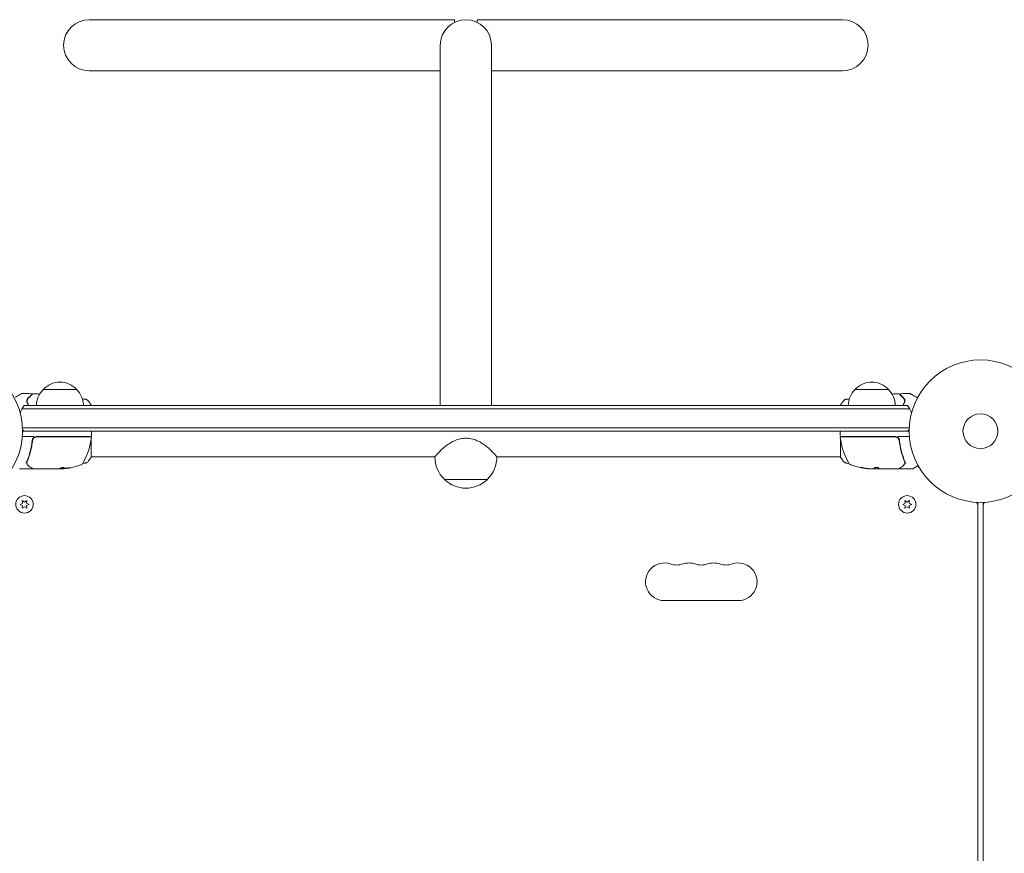
# Model space of a CAD drawing. Units: millimetres. Extents: x -6376 to 6027, y -4929 to 4576.
# Drawn here: x -3643 to -2911, y -314 to 306 of the extents above; entities that cross this region are included whole.
import ezdxf

# ---------------------------------------------------------------- set-up
doc = ezdxf.new("R2010")
doc.units = ezdxf.units.MM
doc.header["$LTSCALE"] = 20
doc.layers.add('2d', color=230, linetype='Continuous')

msp = doc.modelspace()

# ---------------------------------------------------------------- linework, layer by layer
at = {"layer": '2d', "lineweight": 0}
for p, q in [((-3320.12, 306), (-3591.63, 306)), ((-3320.12, 306), (-3320.12, 304)), ((-3303.15, 304), (-3303.15, 306)), ((-3031.63, 306), (-3303.15, 306)), ((-3330.63, 287), (-3330.63, 19)), ((-3292.63, 287), (-3292.63, 19)), ((-3591.63, 268), (-3330.63, 268)), ((-3031.63, 268), (-3292.63, 268)), ((-3625.88, 31), (-3600.88, 31)), ((-3022.39, 31), (-2997.39, 31)), ((-3641.65, 16.5), (-2981.62, 16.5)), ((-3639.99, 19), (-2983.28, 19)), ((-3590.18, 19), (-3590.18, 19.5)), ((-3033.09, 19.5), (-3033.09, 19)), ((-2982.03, 2.5), (-3641.24, 2.5)), ((-2982.09, 0), (-3641.18, 0)), ((-3590.18, -0.07), (-3590.18, 0)), ((-3033.09, 0), (-3033.09, -0.07)), ((-3632.77, -4), (-3641.33, -4)), ((-3633.88, -7.8), (-3633.88, -6.3)), ((-3590.43, -4), (-3630.97, -4)), ((-3630.79, -4.2), (-3590.49, -4.2)), ((-3590.18, -4.31), (-3590.18, -3.93)), ((-3590.18, -19.5), (-3590.18, -6.13)), ((-3589.93, -3.5), (-3589.93, -0.5)), ((-3033.34, -3.5), (-3033.34, -0.5)), ((-3033.09, -3.93), (-3033.09, -4.31)), ((-3033.09, -6.13), (-3033.09, -19.5)), ((-3032.84, -4), (-2992.3, -4)), ((-2992.48, -4.2), (-3032.78, -4.2)), ((-2990.5, -4), (-2981.94, -4)), ((-2989.39, -7.8), (-2989.39, -6.3)), ((-3633.88, -11.17), (-3633.88, -11.17)), ((-3334.63, -19), (-3590.18, -19)), ((-3033.09, -19), (-3288.64, -19)), ((-3634.38, -28), (-3643.55, -28)), ((-3615.16, -28), (-3633.17, -28)), ((-3614.42, -27.9), (-3611.77, -27.9)), ((-3612.58, -28), (-3614.16, -28)), ((-3611.71, -27.77), (-3611.71, -27.87)), ((-3010.69, -28), (-3009.11, -28)), ((-3008.64, -27.9), (-3005.4, -27.9)), ((-2990.09, -28), (-3008.1, -28)), ((-3005.41, -27.9), (-3005.41, -28)), ((-2988.89, -28), (-2979.72, -28)), ((-2975.48, -25.63), (-2979.47, -27.93)), ((-3327.63, -35.76), (-3327.63, -35.9)), ((-3327.63, -35.9), (-3295.63, -35.9)), ((-3295.63, -35.76), (-3295.63, -35.9)), ((-3641.22, -53.58), (-3643.07, -54.45)), ((-3643.07, -54.45), (-3641.22, -55.31)), ((-3641.4, -51.55), (-3641.22, -53.58)), ((-3639.72, -52.72), (-3641.4, -51.55)), ((-3641.22, -55.31), (-3641.4, -57.35)), ((-3641.4, -57.35), (-3639.72, -56.18)), ((-3638.05, -51.55), (-3639.72, -52.72)), ((-3639.72, -56.18), (-3638.05, -57.35)), ((-3638.22, -53.58), (-3638.05, -51.55)), ((-3636.37, -54.45), (-3638.22, -53.58)), ((-3638.22, -55.31), (-3636.37, -54.45)), ((-3638.05, -57.35), (-3638.22, -55.31)), ((-2985.03, -53.58), (-2986.89, -54.45)), ((-2986.89, -54.45), (-2985.03, -55.31)), ((-2985.21, -51.55), (-2985.03, -53.58)), ((-2983.54, -52.72), (-2985.21, -51.55)), ((-2985.03, -55.31), (-2985.21, -57.35)), ((-2985.21, -57.35), (-2983.54, -56.18)), ((-2981.86, -51.55), (-2983.54, -52.72)), ((-2983.54, -56.18), (-2981.86, -57.35)), ((-2982.04, -53.58), (-2981.86, -51.55)), ((-2980.19, -54.45), (-2982.04, -53.58)), ((-2982.04, -55.31), (-2980.19, -54.45)), ((-2981.86, -57.35), (-2982.04, -55.31)), ((-2931.08, -54.8), (-2931.19, -54.8)), ((-2931.09, -54.8), (-2931.09, -52.96)), ((-2931.08, -1027.2), (-2931.08, -54.8)), ((-2927.09, -52.96), (-2927.09, -1029.04)), ((-2927.09, -54.8), (-2926.96, -54.8)), ((-2927.08, -55.86), (-2927.08, -1026.14)), ((-3164.12, -126), (-3109.12, -126))]:
    msp.add_line(p, q, dxfattribs=at)
for centre, radius in [((-3694.18, 0), 53), ((-2929.09, 0), 53), ((-2929.09, 0), 13), ((-3639.72, -54.45), 6.5), ((-2983.54, -54.45), 6.5)]:
    msp.add_circle(centre, radius, dxfattribs=at)
for centre, radius, start, end in [((-3591.63, 287), 19, 90, 270), ((-3311.63, 287), 19, 0, 180), ((-3031.63, 287), 19, 270, 90), ((-3613.88, 18.81), 17, 134.1865, 179.3587), ((-3613.38, 19.48), 17, 42.66793, 137.33207), ((-3612.88, 18.81), 17, 0.6413, 45.8135), ((-3010.39, 18.81), 17, 134.1865, 179.3587), ((-3009.89, 19.48), 17, 42.66793, 137.33207), ((-3009.39, 18.81), 17, 0.6413, 45.8135), ((-3628.38, 9.5), 15, 140.70352, 165.21313), ((-2994.89, 9.5), 15, 14.78657, 39.29648), ((-3628.38, 9.5), 15, 211.2177, 219.29648), ((-3590.43, -0.5), 0.5, 360, 90), ((-3032.84, -0.5), 0.5, 90, 180), ((-2994.89, 9.5), 15, 320.70352, 328.78259), ((-3630.97, -7), 3, 90, 120.13809), ((-3639.63, 1.27), 50, 329.89826, 353.0783), ((-3590.49, -4.7), 0.5, 353.0783, 90), ((-3590.43, -3.5), 0.5, 270, 0), ((-3032.84, -3.5), 0.5, 180, 270), ((-3032.78, -4.7), 0.5, 90, 186.9217), ((-2983.64, 1.27), 50, 186.9217, 210.10174), ((-2992.3, -7), 3, 59.86191, 90), ((-3311.63, -19.23), 23, 179.41871, 225.92079), ((-3311.63, -19.23), 23, 314.07921, 0.58129), ((-3614.93, 21.9), 49.9, 273.62794, 273.81349), ((-3614.93, 21.9), 50, 275.57751, 289.85225), ((-3598.97, -22.31), 3, 289.85225, 329.89826), ((-3024.3, -22.31), 3, 210.10174, 250.14775), ((-3008.34, 21.9), 50, 250.14775, 264.42249), ((-3008.34, 21.9), 49.9, 264.41128, 264.78484), ((-2979.72, -27.5), 0.5, 270, 300), ((-3311.63, -19.38), 23, 225.92079, 314.07921), ((-2936.08, -55.86), 5, 360, 36.08954), ((-2922.08, -55.86), 5, 143.89313, 180), ((-3164.12, -112), 14, 70.89011, 270), ((-3154.96, -85.54), 14, 250.89011, 289.10989), ((-3145.79, -112), 14, 70.89011, 109.10989), ((-3136.62, -85.54), 14, 250.89011, 289.10989), ((-3127.46, -112), 14, 70.89011, 109.10989), ((-3118.29, -85.54), 14, 250.89011, 289.10989), ((-3109.12, -112), 14, 270, 109.10989)]:
    msp.add_arc(centre, radius, start, end, dxfattribs=at)
at = {"layer": '2d', "lineweight": 0, "extrusion": (0, 0, -1)}
for centre, major_axis, ratio, start_param, end_param in [((-3616.08, 21.9), (0, -49.98), 0.385779, -0.172684, -0.083959), ((-3611, 21.9), (0, -49.81), 0.438198, -0.042766, 0.02969), ((-3613.42, 21.9), (0, -49.87), 0.372483, -0.173016, -0.098846), ((-3009.33, 21.9), (0, -49.86), 0.882523, 0.093508, 0.189458), ((-3008.01, 21.9), (0, -50), 0.886633, 0.070459, 0.189049), ((-3012.27, 21.9), (0, -49.71), 0.438198, 0.042852, 0.04666), ((-3009.32, 21.9), (0, -49.99), 0.156437, -0.125467, -0.082209)]:
    msp.add_ellipse(centre, major_axis=major_axis, ratio=ratio, start_param=start_param, end_param=end_param, dxfattribs=at)
at = {"layer": '2d', "lineweight": 0}
for centre, major_axis, ratio, start_param, end_param in [((-3615.26, 21.9), (0, -50), 0.886633, 0.070459, 0.087901), ((-3613.42, 21.9), (0, -49.97), 0.372483, 0.098647, 0.172666), ((-3009.33, 21.9), (0, -49.96), 0.882523, -0.189074, -0.09332), ((-3012.27, 21.9), (0, -49.81), 0.438198, -0.046566, 0.01654)]:
    msp.add_ellipse(centre, major_axis=major_axis, ratio=ratio, start_param=start_param, end_param=end_param, dxfattribs=at)
for points, knots in [([(-3646.56, 25.27), (-3646.56, 25.27), (-3646.56, 25.27), (-3645.87, 25.66), (-3645.23, 26.03), (-3644.36, 26.53), (-3644.09, 26.69), (-3643.58, 26.99), (-3643.35, 27.12), (-3642.73, 27.48), (-3642.4, 27.67), (-3642.1, 27.84), (-3642.03, 27.88), (-3641.98, 27.91), (-3641.97, 27.92), (-3641.96, 27.92), (-3641.96, 27.92), (-3641.94, 27.93), (-3641.93, 27.94), (-3641.92, 27.95), (-3641.91, 27.95), (-3641.91, 27.95)], [0.00361522, 0.00361522, 0.00361522, 0.00361522, 0.00362128, 0.00362128, 0.00724257, 0.00724257, 0.00905321, 0.00905321, 0.01086385, 0.01086385, 0.01448514, 0.01448514, 0.01629578, 0.01629578, 0.0172011, 0.0172011, 0.01810642, 0.01810642, 0.02172771, 0.02172771, 0.02826335, 0.02826335, 0.02826335, 0.02826335]), ([(-3641.91, 27.95), (-3641.91, 27.95), (-3641.91, 27.95), (-3641.91, 27.95), (-3641.91, 27.95), (-3641.91, 27.95), (-3641.91, 27.95), (-3641.9, 27.95), (-3641.9, 27.96), (-3641.89, 27.96), (-3641.88, 27.97), (-3641.85, 27.98), (-3641.83, 27.99), (-3641.76, 28.01), (-3641.71, 28.02), (-3641.66, 28.02)], [0, 0, 0, 0, 0.0004883, 0.0004883, 0.0024414, 0.0024414, 0.0063477, 0.0063477, 0.0141604, 0.0141604, 0.0454251, 0.0454251, 0.1080431, 0.1080431, 0.2662065, 0.2662065, 0.2662065, 0.2662065]), ([(-3637.14, 24.57), (-3637.34, 24.37), (-3637.51, 24.15), (-3637.78, 23.66), (-3637.88, 23.4), (-3637.98, 22.98), (-3638, 22.83), (-3638.02, 22.52), (-3638.02, 22.36), (-3637.98, 21.87), (-3637.9, 21.52), (-3637.73, 21.16)], [0, 0, 0, 0, 0.001864837, 0.001864837, 0.003729674, 0.003729674, 0.004662092, 0.004662092, 0.00559451, 0.00559451, 0.007459347, 0.007459347, 0.007459347, 0.007459347]), ([(-3637.55, 21.25), (-3637.69, 21.55), (-3637.77, 21.86), (-3637.84, 22.44), (-3637.82, 22.72), (-3637.74, 23.13), (-3637.7, 23.26), (-3637.61, 23.52), (-3637.56, 23.64), (-3637.37, 24), (-3637.21, 24.22), (-3637, 24.43)], [0, 0, 0, 0, 0.001348017, 0.001348017, 0.002696033, 0.002696033, 0.003370042, 0.003370042, 0.00404405, 0.00404405, 0.005392066, 0.005392066, 0.005392066, 0.005392066]), ([(-3634.69, 27.02), (-3634.69, 27.02), (-3634.7, 27.02), (-3634.71, 27), (-3634.71, 27), (-3634.73, 26.99), (-3634.73, 26.98), (-3634.74, 26.98), (-3634.74, 26.97), (-3634.75, 26.97), (-3634.75, 26.96), (-3634.79, 26.93), (-3634.86, 26.85), (-3635.04, 26.67), (-3635.12, 26.6), (-3635.28, 26.43), (-3635.38, 26.34), (-3635.89, 25.82), (-3636.45, 25.26), (-3637.14, 24.57)], [0.02275047, 0.02275047, 0.02275047, 0.02275047, 0.02787328, 0.02787328, 0.0306606, 0.0306606, 0.03205427, 0.03205427, 0.0327511, 0.0327511, 0.03344793, 0.03344793, 0.03623526, 0.03623526, 0.03762892, 0.03762892, 0.03902259, 0.03902259, 0.04459724, 0.04459724, 0.04459724, 0.04459724]), ([(-3637, 24.43), (-3636.17, 25.26), (-3635.48, 25.95), (-3634.81, 26.62), (-3634.69, 26.75), (-3634.46, 26.97), (-3634.36, 27.07), (-3634.09, 27.34), (-3633.96, 27.47), (-3633.85, 27.58), (-3633.83, 27.6), (-3633.81, 27.62), (-3633.81, 27.62), (-3633.79, 27.64), (-3633.78, 27.65), (-3633.77, 27.66), (-3633.76, 27.67), (-3633.76, 27.67)], [0, 0, 0, 0, 0.00604989, 0.00604989, 0.00756236, 0.00756236, 0.00907483, 0.00907483, 0.01209978, 0.01209978, 0.01361225, 0.01361225, 0.01512472, 0.01512472, 0.01814967, 0.01814967, 0.02364717, 0.02364717, 0.02364717, 0.02364717]), ([(-3635.03, 27.87), (-3634.98, 27.87), (-3634.92, 27.86), (-3634.82, 27.82), (-3634.77, 27.79), (-3634.69, 27.73), (-3634.65, 27.68), (-3634.6, 27.59), (-3634.57, 27.54), (-3634.55, 27.44), (-3634.55, 27.38), (-3634.56, 27.27), (-3634.57, 27.22), (-3634.61, 27.12), (-3634.64, 27.07), (-3634.69, 27.03), (-3634.69, 27.02), (-3634.69, 27.02)], [0, 0, 0, 0, 0.16195, 0.16195, 0.324498, 0.324498, 0.487024, 0.487024, 0.649551, 0.649551, 0.812077, 0.812077, 0.974604, 0.974604, 1.137131, 1.137131, 1.15657, 1.15657, 1.15657, 1.15657]), ([(-3633.76, 27.67), (-3633.75, 27.68), (-3633.73, 27.7), (-3633.7, 27.72), (-3633.68, 27.73), (-3633.63, 27.77), (-3633.59, 27.78), (-3633.5, 27.81), (-3633.44, 27.82), (-3633.39, 27.81)], [0, 0, 0, 0, 0.063877, 0.063877, 0.1267226, 0.1267226, 0.2526866, 0.2526866, 0.41085, 0.41085, 0.41085, 0.41085]), ([(-3594.27, 23.69), (-3594.27, 23.69), (-3594.27, 23.69), (-3594.27, 23.69), (-3594.27, 23.69), (-3594.27, 23.69)], [0.00233076358, 0.00233076358, 0.00233076358, 0.00233076358, 0.00233614505, 0.00233614505, 0.00234726556, 0.00234726556, 0.00234726556, 0.00234726556]), ([(-3594.27, 23.69), (-3594.21, 23.68), (-3594.13, 23.66), (-3593.95, 23.62), (-3593.86, 23.59), (-3593.62, 23.5), (-3593.47, 23.44), (-3593.11, 23.24), (-3592.9, 23.08), (-3592.62, 22.81), (-3592.53, 22.72), (-3592.44, 22.61)], [0, 0, 0, 0, 0.281105, 0.281105, 0.591987, 0.591987, 1.075535, 1.075535, 1.846945, 1.846945, 2.242897, 2.242897, 2.242897, 2.242897]), ([(-3592.44, 22.61), (-3591.82, 21.83), (-3591.19, 20.99), (-3590.46, 19.92), (-3590.32, 19.71), (-3590.18, 19.5)], [0, 0, 0, 0, 3.150023, 3.150023, 3.901435, 3.901435, 3.901435, 3.901435]), ([(-3033.09, 19.5), (-3032.6, 20.24), (-3032.09, 20.97), (-3031.32, 21.99), (-3031.07, 22.3), (-3030.82, 22.61)], [0, 0, 0, 0, 2.660887, 2.660887, 3.904745, 3.904745, 3.904745, 3.904745]), ([(-3030.82, 22.61), (-3030.62, 22.87), (-3030.37, 23.09), (-3029.97, 23.35), (-3029.83, 23.42), (-3029.57, 23.53), (-3029.45, 23.58), (-3029.22, 23.65), (-3029.1, 23.67), (-3028.99, 23.69)], [0, 0, 0, 0, 0.971802, 0.971802, 1.448447, 1.448447, 1.834818, 1.834818, 2.252163, 2.252163, 2.252163, 2.252163]), ([(-2989.88, 27.81), (-2989.82, 27.82), (-2989.77, 27.81), (-2989.67, 27.78), (-2989.62, 27.75), (-2989.55, 27.71), (-2989.53, 27.69), (-2989.51, 27.67)], [0, 0, 0, 0, 0.1620246, 0.1620246, 0.3245698, 0.3245698, 0.4103895, 0.4103895, 0.4103895, 0.4103895]), ([(-2989.51, 27.67), (-2989.51, 27.67), (-2989.5, 27.66), (-2989.49, 27.65), (-2989.48, 27.64), (-2989.46, 27.63), (-2989.46, 27.62), (-2989.45, 27.62), (-2989.45, 27.61), (-2989.44, 27.6), (-2989.41, 27.58), (-2989.3, 27.46), (-2989.17, 27.33), (-2988.9, 27.07), (-2988.8, 26.96), (-2988.58, 26.74), (-2988.45, 26.61), (-2987.78, 25.95), (-2987.09, 25.25), (-2986.27, 24.43)], [0.02464336, 0.02464336, 0.02464336, 0.02464336, 0.03015026, 0.03015026, 0.03316528, 0.03316528, 0.03391904, 0.03391904, 0.0346728, 0.0346728, 0.03618031, 0.03618031, 0.03919533, 0.03919533, 0.04070285, 0.04070285, 0.04221036, 0.04221036, 0.04824041, 0.04824041, 0.04824041, 0.04824041]), ([(-2988.57, 27.02), (-2988.59, 27.03), (-2988.6, 27.05), (-2988.63, 27.08), (-2988.64, 27.1), (-2988.67, 27.15), (-2988.69, 27.19), (-2988.71, 27.27), (-2988.72, 27.31), (-2988.72, 27.39), (-2988.72, 27.44), (-2988.7, 27.52), (-2988.69, 27.56), (-2988.65, 27.63), (-2988.63, 27.67), (-2988.57, 27.73), (-2988.54, 27.76), (-2988.47, 27.81), (-2988.43, 27.83), (-2988.34, 27.86), (-2988.29, 27.87), (-2988.24, 27.87)], [0, 0, 0, 0, 0.059741, 0.059741, 0.118636, 0.118636, 0.2446, 0.2446, 0.370565, 0.370565, 0.496529, 0.496529, 0.622493, 0.622493, 0.748457, 0.748457, 0.874421, 0.874421, 1.000385, 1.000385, 1.158548, 1.158548, 1.158548, 1.158548]), ([(-2986.13, 24.57), (-2986.47, 24.91), (-2986.78, 25.22), (-2987.2, 25.64), (-2987.33, 25.77), (-2987.57, 26.02), (-2987.68, 26.13), (-2988.2, 26.64), (-2988.45, 26.89), (-2988.52, 26.96), (-2988.52, 26.97), (-2988.53, 26.97), (-2988.53, 26.97), (-2988.54, 26.98), (-2988.54, 26.99), (-2988.55, 27), (-2988.56, 27), (-2988.57, 27.02), (-2988.57, 27.02), (-2988.57, 27.02)], [0, 0, 0, 0, 0.00280724, 0.00280724, 0.00421086, 0.00421086, 0.00561448, 0.00561448, 0.01122897, 0.01122897, 0.01193078, 0.01193078, 0.01263259, 0.01263259, 0.01403621, 0.01403621, 0.01684345, 0.01684345, 0.02211228, 0.02211228, 0.02211228, 0.02211228]), ([(-2986.27, 24.43), (-2986.06, 24.22), (-2985.9, 24), (-2985.64, 23.52), (-2985.55, 23.26), (-2985.47, 22.86), (-2985.46, 22.72), (-2985.44, 22.43), (-2985.45, 22.29), (-2985.5, 21.85), (-2985.58, 21.55), (-2985.72, 21.25)], [0, 0, 0, 0, 0.001345717, 0.001345717, 0.002691433, 0.002691433, 0.003364292, 0.003364292, 0.00403715, 0.00403715, 0.005382867, 0.005382867, 0.005382867, 0.005382867]), ([(-2985.54, 21.16), (-2985.37, 21.53), (-2985.29, 21.87), (-2985.25, 22.36), (-2985.25, 22.52), (-2985.27, 22.83), (-2985.29, 22.98), (-2985.39, 23.4), (-2985.49, 23.67), (-2985.76, 24.15), (-2985.93, 24.37), (-2986.13, 24.57)], [0, 0, 0, 0, 0.001851544, 0.001851544, 0.002777316, 0.002777316, 0.003703088, 0.003703088, 0.005554632, 0.005554632, 0.007406175, 0.007406175, 0.007406175, 0.007406175]), ([(-2981.61, 28.02), (-2981.56, 28.02), (-2981.5, 28.01), (-2981.43, 27.98), (-2981.4, 27.97), (-2981.37, 27.96), (-2981.37, 27.95), (-2981.36, 27.95), (-2981.36, 27.95), (-2981.36, 27.95), (-2981.36, 27.95), (-2981.36, 27.95), (-2981.36, 27.95), (-2981.36, 27.95)], [0, 0, 0, 0, 0.1620367, 0.1620367, 0.2425207, 0.2425207, 0.2628468, 0.2628468, 0.264752, 0.264752, 0.2657518, 0.2657518, 0.2662518, 0.2662518, 0.2662518, 0.2662518]), ([(-2981.36, 27.95), (-2981.36, 27.95), (-2981.35, 27.95), (-2981.34, 27.94), (-2981.33, 27.93), (-2981.31, 27.92), (-2981.31, 27.92), (-2981.3, 27.92), (-2981.3, 27.92), (-2981.26, 27.89), (-2981.19, 27.86), (-2981.01, 27.75), (-2980.88, 27.67), (-2980.65, 27.54), (-2980.56, 27.49), (-2980.38, 27.38), (-2980.28, 27.33), (-2979.76, 27.03), (-2979.25, 26.73), (-2978.38, 26.23), (-2978.08, 26.06), (-2977.43, 25.68), (-2977.09, 25.49), (-2976.48, 25.13), (-2976.2, 24.97), (-2975.92, 24.81)], [0.03007316, 0.03007316, 0.03007316, 0.03007316, 0.0365021, 0.0365021, 0.04015231, 0.04015231, 0.04106486, 0.04106486, 0.04197741, 0.04197741, 0.04380252, 0.04380252, 0.04562762, 0.04562762, 0.04654017, 0.04654017, 0.04745273, 0.04745273, 0.05110294, 0.05110294, 0.05292804, 0.05292804, 0.05475315, 0.05475315, 0.05614804, 0.05614804, 0.05614804, 0.05614804]), ([(-3633.95, -6.67), (-3634.27, -9.56), (-3634.78, -12.32), (-3635.8, -16.32), (-3636.18, -17.63), (-3636.81, -19.55), (-3637.03, -20.18), (-3637.49, -21.43), (-3637.73, -22.05), (-3637.97, -22.66)], [0, 0, 0, 0, 0.00868805, 0.00868805, 0.01303207, 0.01303207, 0.01520408, 0.01520408, 0.0173761, 0.0173761, 0.0173761, 0.0173761]), ([(-3637.76, -22.67), (-3636.8, -20.27), (-3635.97, -17.76), (-3634.95, -13.82), (-3634.65, -12.47), (-3634.27, -10.4), (-3634.15, -9.7), (-3633.94, -8.29), (-3633.85, -7.58), (-3633.77, -6.86)], [0, 0, 0, 0, 0.00862373, 0.00862373, 0.0129356, 0.0129356, 0.01509153, 0.01509153, 0.01724746, 0.01724746, 0.01724746, 0.01724746]), ([(-3632.47, -4.41), (-3632.68, -4.52), (-3632.86, -4.66), (-3633.2, -4.99), (-3633.35, -5.17), (-3633.61, -5.56), (-3633.71, -5.77), (-3633.87, -6.21), (-3633.92, -6.44), (-3633.95, -6.67)], [0.001588216, 0.001588216, 0.001588216, 0.001588216, 0.002301357, 0.002301357, 0.003014498, 0.003014498, 0.003727639, 0.003727639, 0.004440779, 0.004440779, 0.004440779, 0.004440779]), ([(-3633.77, -6.86), (-3633.75, -6.68), (-3633.71, -6.5), (-3633.61, -6.16), (-3633.54, -5.99), (-3633.37, -5.66), (-3633.27, -5.51), (-3633.05, -5.22), (-3632.93, -5.09), (-3632.65, -4.84), (-3632.51, -4.74), (-3632.2, -4.55), (-3632.03, -4.46), (-3631.69, -4.33), (-3631.51, -4.28), (-3631.16, -4.22), (-3630.97, -4.2), (-3630.79, -4.2)], [0, 0, 0, 0, 0.000545643, 0.000545643, 0.001091287, 0.001091287, 0.00163693, 0.00163693, 0.002182574, 0.002182574, 0.002728217, 0.002728217, 0.003273861, 0.003273861, 0.003819504, 0.003819504, 0.004365148, 0.004365148, 0.004365148, 0.004365148]), ([(-3633.6, -6.16), (-3633.6, -6.16), (-3633.6, -6.15), (-3633.6, -6.15), (-3633.6, -6.15), (-3633.59, -6.14), (-3633.59, -6.14), (-3633.59, -6.13), (-3633.58, -6.11), (-3633.57, -6.09), (-3633.57, -6.07), (-3633.56, -6.06)], [0.1768026, 0.1768026, 0.1768026, 0.1768026, 0.1894279, 0.1894279, 0.2123885, 0.2123885, 0.2329575, 0.2329575, 0.3426623, 0.3426623, 0.4889405, 0.4889405, 0.4889405, 0.4889405]), ([(-3633.6, -6.16), (-3633.6, -6.15), (-3633.6, -6.15), (-3633.6, -6.15), (-3633.6, -6.15), (-3633.59, -6.14), (-3633.59, -6.14), (-3633.59, -6.13), (-3633.59, -6.12), (-3633.58, -6.1), (-3633.57, -6.08), (-3633.56, -6.06)], [0.1786321, 0.1786321, 0.1786321, 0.1786321, 0.2027398, 0.2027398, 0.2141563, 0.2141563, 0.2394263, 0.2394263, 0.3068136, 0.3068136, 0.4865298, 0.4865298, 0.4865298, 0.4865298]), ([(-3632.58, -4.8), (-3632.51, -4.74), (-3632.43, -4.69), (-3632.26, -4.59), (-3632.17, -4.54), (-3632.07, -4.49)], [0.0024508952, 0.0024508952, 0.0024508952, 0.0024508952, 0.0027282175, 0.0027282175, 0.0030428614, 0.0030428614, 0.0030428614, 0.0030428614]), ([(-3288.64, -19), (-3288.64, -19), (-3288.7, -18.92), (-3288.96, -18.61), (-3289.17, -18.37), (-3289.7, -17.75), (-3290.04, -17.37), (-3290.82, -16.51), (-3291.26, -16.04), (-3292.04, -15.22), (-3292.39, -14.87), (-3293.16, -14.12), (-3293.57, -13.73), (-3294.43, -12.94), (-3294.89, -12.53), (-3295.82, -11.74), (-3296.3, -11.36), (-3297.25, -10.62), (-3297.76, -10.25), (-3298.82, -9.51), (-3299.37, -9.15), (-3301.1, -8.1), (-3302.33, -7.46), (-3304.26, -6.65), (-3304.91, -6.41), (-3306.24, -5.99), (-3306.92, -5.82), (-3308.27, -5.53), (-3308.95, -5.43), (-3310.3, -5.28), (-3310.97, -5.25), (-3312.3, -5.25), (-3312.97, -5.28), (-3314.32, -5.43), (-3315, -5.53), (-3316.35, -5.82), (-3317.03, -5.99), (-3318.35, -6.41), (-3319.01, -6.65), (-3320.94, -7.46), (-3322.17, -8.1), (-3323.89, -9.15), (-3324.45, -9.51), (-3325.51, -10.25), (-3326.02, -10.62), (-3326.97, -11.36), (-3327.45, -11.74), (-3328.38, -12.53), (-3328.84, -12.94), (-3329.7, -13.73), (-3330.11, -14.12), (-3330.88, -14.87), (-3331.23, -15.22), (-3332.01, -16.04), (-3332.45, -16.51), (-3333.23, -17.37), (-3333.56, -17.75), (-3334.1, -18.37), (-3334.3, -18.61), (-3334.57, -18.92), (-3334.63, -19), (-3334.63, -19)], [35.370981, 35.370981, 35.370981, 35.370981, 38.286104, 38.286104, 41.201226, 41.201226, 44.116349, 44.116349, 47.031472, 47.031472, 48.976904, 48.976904, 50.922335, 50.922335, 52.867767, 52.867767, 54.813198, 54.813198, 56.804294, 56.804294, 58.795389, 58.795389, 62.77758, 62.77758, 64.768675, 64.768675, 66.759771, 66.759771, 68.750866, 68.750866, 70.741962, 70.741962, 72.733057, 72.733057, 74.724153, 74.724153, 76.715248, 76.715248, 78.706343, 78.706343, 82.688534, 82.688534, 84.67963, 84.67963, 86.670725, 86.670725, 88.616157, 88.616157, 90.561588, 90.561588, 92.50702, 92.50702, 94.452451, 94.452451, 97.367574, 97.367574, 100.282697, 100.282697, 103.19782, 103.19782, 106.112943, 106.112943, 106.112943, 106.112943]), ([(-2992.48, -4.2), (-2992.3, -4.2), (-2992.12, -4.22), (-2991.76, -4.28), (-2991.58, -4.33), (-2991.24, -4.46), (-2991.08, -4.54), (-2990.76, -4.73), (-2990.62, -4.84), (-2990.34, -5.09), (-2990.22, -5.22), (-2990, -5.51), (-2989.9, -5.66), (-2989.73, -5.99), (-2989.66, -6.15), (-2989.56, -6.5), (-2989.52, -6.68), (-2989.5, -6.86)], [0, 0, 0, 0, 0.000545599, 0.000545599, 0.001091197, 0.001091197, 0.001636796, 0.001636796, 0.002182395, 0.002182395, 0.002727993, 0.002727993, 0.003273592, 0.003273592, 0.003819191, 0.003819191, 0.00436479, 0.00436479, 0.00436479, 0.00436479]), ([(-2989.32, -6.67), (-2989.35, -6.44), (-2989.4, -6.21), (-2989.56, -5.77), (-2989.66, -5.56), (-2989.91, -5.17), (-2990.06, -4.99), (-2990.41, -4.66), (-2990.59, -4.52), (-2990.8, -4.41)], [0, 0, 0, 0, 0.000703979, 0.000703979, 0.001407958, 0.001407958, 0.002111937, 0.002111937, 0.002815916, 0.002815916, 0.002815916, 0.002815916]), ([(-2989.71, -6.06), (-2989.7, -6.07), (-2989.69, -6.09), (-2989.69, -6.11), (-2989.68, -6.12), (-2989.68, -6.13), (-2989.68, -6.14), (-2989.67, -6.14), (-2989.67, -6.15), (-2989.67, -6.15), (-2989.67, -6.15), (-2989.67, -6.15)], [0, 0, 0, 0, 0.1618259, 0.1618259, 0.2225061, 0.2225061, 0.268016, 0.268016, 0.2850821, 0.2850821, 0.3002177, 0.3002177, 0.3002177, 0.3002177]), ([(-2989.63, -6.25), (-2989.6, -6.35), (-2989.58, -6.42), (-2989.55, -6.55), (-2989.55, -6.55), (-2989.55, -6.55), (-2989.55, -6.55), (-2989.55, -6.55), (-2989.55, -6.55), (-2989.55, -6.55), (-2989.55, -6.56), (-2989.55, -6.57), (-2989.55, -6.57), (-2989.54, -6.63), (-2989.53, -6.69), (-2989.52, -6.75)], [0.0797868, 0.0797868, 0.0797868, 0.0797868, 0.6917428, 0.6917428, 0.6922311, 0.6922311, 0.6941842, 0.6941842, 0.6980905, 0.6980905, 0.7137156, 0.7137156, 0.7449666, 0.7449666, 0.9965003, 0.9965003, 0.9965003, 0.9965003]), ([(-2989.38, -6.3), (-2989.41, -6.2), (-2989.44, -6.1), (-2989.51, -5.89), (-2989.55, -5.79), (-2989.6, -5.7)], [0.0003747594, 0.0003747594, 0.0003747594, 0.0003747594, 0.0007039789, 0.0007039789, 0.0010258193, 0.0010258193, 0.0010258193, 0.0010258193]), ([(-2989.52, -6.75), (-2989.52, -6.75), (-2989.52, -6.75), (-2989.52, -6.75), (-2989.52, -6.75), (-2989.51, -6.76), (-2989.51, -6.76), (-2989.51, -6.78), (-2989.51, -6.79), (-2989.51, -6.81), (-2989.51, -6.81), (-2989.51, -6.81), (-2989.51, -6.81), (-2989.51, -6.81), (-2989.51, -6.82), (-2989.51, -6.82), (-2989.51, -6.83), (-2989.5, -6.84), (-2989.5, -6.85), (-2989.5, -6.86)], [0, 0, 0, 0, 0.0001953, 0.0001953, 0.0006348, 0.0006348, 0.0193854, 0.0193854, 0.0693975, 0.0693975, 0.0756475, 0.0756475, 0.07721, 0.07721, 0.0816046, 0.0816046, 0.1050432, 0.1050432, 0.136296, 0.136296, 0.136296, 0.136296]), ([(-2989.5, -6.86), (-2989.18, -9.72), (-2988.66, -12.46), (-2987.65, -16.41), (-2987.27, -17.7), (-2986.65, -19.6), (-2986.43, -20.23), (-2985.98, -21.46), (-2985.75, -22.07), (-2985.51, -22.67)], [0, 0, 0, 0, 0.00862215, 0.00862215, 0.01293323, 0.01293323, 0.01508877, 0.01508877, 0.0172443, 0.0172443, 0.0172443, 0.0172443]), ([(-2985.29, -22.66), (-2986.27, -20.23), (-2987.12, -17.69), (-2988.14, -13.69), (-2988.44, -12.33), (-2988.82, -10.24), (-2988.94, -9.53), (-2989.15, -8.11), (-2989.24, -7.39), (-2989.32, -6.67)], [0, 0, 0, 0, 0.00868962, 0.00868962, 0.01303444, 0.01303444, 0.01520684, 0.01520684, 0.01737925, 0.01737925, 0.01737925, 0.01737925]), ([(-3590.18, -19.5), (-3590.67, -20.24), (-3591.18, -20.97), (-3591.95, -21.99), (-3592.2, -22.3), (-3592.44, -22.61)], [0, 0, 0, 0, 2.660887, 2.660887, 3.904745, 3.904745, 3.904745, 3.904745]), ([(-3030.82, -22.61), (-3031.45, -21.83), (-3032.08, -20.99), (-3032.81, -19.92), (-3032.95, -19.71), (-3033.09, -19.5)], [0, 0, 0, 0, 3.150023, 3.150023, 3.901435, 3.901435, 3.901435, 3.901435]), ([(-3638.67, -23.6), (-3638.54, -23.6), (-3638.43, -23.58), (-3638.24, -23.51), (-3638.18, -23.45), (-3638.17, -23.39)], [-0.0000106927, -0.0000106927, -0.0000106927, -0.0000106927, 0.0003537469, 0.0003537469, 0.0007181865, 0.0007181865, 0.0007181865, 0.0007181865]), ([(-3637.64, -24.72), (-3637.69, -24.59), (-3637.74, -24.43), (-3637.83, -24.06), (-3637.87, -23.85), (-3637.9, -23.63)], [0, 0, 0, 0, 0.798025, 0.798025, 1.557778, 1.557778, 1.557778, 1.557778]), ([(-3636.28, -26.24), (-3636.69, -25.99), (-3636.99, -25.71), (-3637.36, -25.24), (-3637.47, -25.07), (-3637.56, -24.89)], [0, 0, 0, 0, 2.68096, 2.68096, 4.072421, 4.072421, 4.072421, 4.072421]), ([(-3633.43, -27.93), (-3633.59, -27.84), (-3633.86, -27.67), (-3634.62, -27.22), (-3635.12, -26.93), (-3635.89, -26.47), (-3636.08, -26.36), (-3636.28, -26.24)], [0, 0, 0, 0, 4.507571, 4.507571, 9.166252, 9.166252, 10.647046, 10.647046, 10.647046, 10.647046]), ([(-3633.9, -27.65), (-3633.91, -27.65), (-3633.91, -27.66), (-3633.93, -27.71), (-3633.95, -27.76), (-3634.02, -27.85), (-3634.06, -27.88), (-3634.15, -27.95), (-3634.2, -27.97), (-3634.29, -27.99), (-3634.34, -28), (-3634.38, -28)], [0.1511617, 0.1511617, 0.1511617, 0.1511617, 0.1619902, 0.1619902, 0.3245365, 0.3245365, 0.4870626, 0.4870626, 0.6495895, 0.6495895, 0.7820197, 0.7820197, 0.7820197, 0.7820197]), ([(-3614.57, -27.93), (-3614.54, -27.94), (-3614.5, -27.96), (-3614.36, -27.98), (-3614.27, -27.99), (-3614.16, -28)], [0.000109179, 0.000109179, 0.000109179, 0.000109179, 0.000612586, 0.000612586, 0.001224972, 0.001224972, 0.001224972, 0.001224972]), ([(-3610.22, -27.33), (-3610.16, -27.3), (-3610.12, -27.27), (-3610.12, -27.23), (-3610.13, -27.21), (-3610.17, -27.19), (-3610.2, -27.17), (-3610.3, -27.14), (-3610.4, -27.12), (-3610.66, -27.1), (-3610.81, -27.1), (-3611.14, -27.1), (-3611.32, -27.1), (-3611.59, -27.12), (-3611.68, -27.13), (-3611.86, -27.15), (-3611.95, -27.16), (-3612.36, -27.22), (-3612.63, -27.28), (-3612.77, -27.34)], [0.000000216, 0.000000216, 0.000000216, 0.000000216, 0.000538822, 0.000538822, 0.000808126, 0.000808126, 0.001077429, 0.001077429, 0.001616036, 0.001616036, 0.002154642, 0.002154642, 0.002693249, 0.002693249, 0.002962552, 0.002962552, 0.003231855, 0.003231855, 0.004309069, 0.004309069, 0.004309069, 0.004309069]), ([(-3605.49, -27.16), (-3605.49, -27.15), (-3605.5, -27.15), (-3605.55, -27.14), (-3605.59, -27.14), (-3605.7, -27.15), (-3605.77, -27.15), (-3605.92, -27.17), (-3606.01, -27.17), (-3606.21, -27.19), (-3606.31, -27.21), (-3606.54, -27.23), (-3606.66, -27.25), (-3606.92, -27.28), (-3607.05, -27.3), (-3607.32, -27.34), (-3607.46, -27.36), (-3607.86, -27.42), (-3608.14, -27.46), (-3608.64, -27.55), (-3608.88, -27.59), (-3609.17, -27.64), (-3609.26, -27.66), (-3609.41, -27.69), (-3609.47, -27.71), (-3609.58, -27.74), (-3609.62, -27.75), (-3609.67, -27.77), (-3609.69, -27.77), (-3609.69, -27.78)], [0.008281094, 0.008281094, 0.008281094, 0.008281094, 0.00869387, 0.00869387, 0.009106646, 0.009106646, 0.009519421, 0.009519421, 0.009932197, 0.009932197, 0.010344972, 0.010344972, 0.010757748, 0.010757748, 0.011170523, 0.011170523, 0.011583299, 0.011583299, 0.01240885, 0.01240885, 0.013234401, 0.013234401, 0.013647177, 0.013647177, 0.014059952, 0.014059952, 0.014472728, 0.014472728, 0.014885503, 0.014885503, 0.014885503, 0.014885503]), ([(-3609.69, -27.78), (-3609.69, -27.79), (-3609.63, -27.8), (-3609.47, -27.79), (-3609.41, -27.78), (-3609.25, -27.77), (-3609.16, -27.76), (-3608.97, -27.74), (-3608.86, -27.73), (-3608.63, -27.7), (-3608.51, -27.69), (-3608.13, -27.64), (-3607.85, -27.6), (-3607.44, -27.54), (-3607.31, -27.52), (-3607.04, -27.47), (-3606.91, -27.45), (-3606.65, -27.41), (-3606.53, -27.39), (-3606.31, -27.35), (-3606.2, -27.33), (-3605.91, -27.27), (-3605.75, -27.24), (-3605.54, -27.19), (-3605.49, -27.17), (-3605.49, -27.16)], [0.001671872, 0.001671872, 0.001671872, 0.001671872, 0.002498025, 0.002498025, 0.002911101, 0.002911101, 0.003324177, 0.003324177, 0.003737254, 0.003737254, 0.00415033, 0.00415033, 0.004976483, 0.004976483, 0.005389559, 0.005389559, 0.005802636, 0.005802636, 0.006215712, 0.006215712, 0.006628789, 0.006628789, 0.007454942, 0.007454942, 0.008281094, 0.008281094, 0.008281094, 0.008281094]), ([(-3605.85, -27.16), (-3605.93, -27.17), (-3606.01, -27.19), (-3606.2, -27.23), (-3606.31, -27.25), (-3606.53, -27.29), (-3606.66, -27.31), (-3607.03, -27.37), (-3607.31, -27.42), (-3607.72, -27.48), (-3607.85, -27.5), (-3608.12, -27.53), (-3608.25, -27.55), (-3608.51, -27.58), (-3608.63, -27.6), (-3608.86, -27.63), (-3608.97, -27.64), (-3609.16, -27.66), (-3609.24, -27.67), (-3609.32, -27.68)], [0.006174488, 0.006174488, 0.006174488, 0.006174488, 0.00656405, 0.00656405, 0.006976911, 0.006976911, 0.007389773, 0.007389773, 0.008215496, 0.008215496, 0.008628358, 0.008628358, 0.00904122, 0.00904122, 0.009454081, 0.009454081, 0.009866943, 0.009866943, 0.010260926, 0.010260926, 0.010260926, 0.010260926]), ([(-3592.44, -22.61), (-3592.65, -22.87), (-3592.89, -23.09), (-3593.3, -23.35), (-3593.44, -23.42), (-3593.7, -23.53), (-3593.81, -23.58), (-3594.05, -23.65), (-3594.17, -23.67), (-3594.27, -23.69)], [0, 0, 0, 0, 0.971802, 0.971802, 1.448447, 1.448447, 1.834818, 1.834818, 2.252163, 2.252163, 2.252163, 2.252163]), ([(-3028.99, -23.69), (-3029.06, -23.68), (-3029.14, -23.66), (-3029.32, -23.62), (-3029.41, -23.59), (-3029.65, -23.5), (-3029.8, -23.44), (-3030.16, -23.24), (-3030.37, -23.08), (-3030.65, -22.81), (-3030.74, -22.72), (-3030.82, -22.61)], [0, 0, 0, 0, 0.281105, 0.281105, 0.591987, 0.591987, 1.075535, 1.075535, 1.846945, 1.846945, 2.242897, 2.242897, 2.242897, 2.242897]), ([(-3028.99, -23.69), (-3028.99, -23.69), (-3028.99, -23.69), (-3028.99, -23.69), (-3028.99, -23.69), (-3028.99, -23.69)], [0.00233076358, 0.00233076358, 0.00233076358, 0.00233076358, 0.00233614505, 0.00233614505, 0.00234726556, 0.00234726556, 0.00234726556, 0.00234726556]), ([(-3016.34, -27.2), (-3016.5, -27.17), (-3016.67, -27.14), (-3016.94, -27.09), (-3017.02, -27.07), (-3017.2, -27.04), (-3017.29, -27.03), (-3017.54, -26.99), (-3017.7, -26.97), (-3017.98, -26.94), (-3018.1, -26.93), (-3018.26, -26.92), (-3018.32, -26.93), (-3018.34, -26.94), (-3018.34, -26.95), (-3018.32, -26.97), (-3018.3, -26.98), (-3018.17, -27.03), (-3017.93, -27.1), (-3017.62, -27.17)], [0.000000226, 0.000000226, 0.000000226, 0.000000226, 0.000536258, 0.000536258, 0.000804273, 0.000804273, 0.001072289, 0.001072289, 0.00160832, 0.00160832, 0.002144351, 0.002144351, 0.002680383, 0.002680383, 0.002948398, 0.002948398, 0.003216414, 0.003216414, 0.004288477, 0.004288477, 0.004288477, 0.004288477]), ([(-3017.62, -27.06), (-3017.77, -27.03), (-3017.91, -27), (-3018.08, -26.95), (-3018.12, -26.94), (-3018.17, -26.92)], [0.0000004271, 0.0000004271, 0.0000004271, 0.0000004271, 0.0005364944, 0.0005364944, 0.0007899206, 0.0007899206, 0.0007899206, 0.0007899206]), ([(-3017.72, -27.04), (-3017.83, -27.01), (-3017.94, -26.99), (-3018.04, -26.96), (-3018.05, -26.96), (-3018.06, -26.95)], [0.0001205604, 0.0001205604, 0.0001205604, 0.0001205604, 0.0005364944, 0.0005364944, 0.0006018005, 0.0006018005, 0.0006018005, 0.0006018005]), ([(-3008.68, -27.92), (-3008.71, -27.94), (-3008.76, -27.95), (-3008.9, -27.98), (-3009, -27.99), (-3009.11, -28)], [0.0000002, 0.0000002, 0.0000002, 0.0000002, 0.000612586, 0.000612586, 0.001224972, 0.001224972, 0.001224972, 0.001224972]), ([(-3004.63, -27.35), (-3004.63, -27.31), (-3004.67, -27.27), (-3004.82, -27.2), (-3004.93, -27.17), (-3005.21, -27.11), (-3005.38, -27.08), (-3005.65, -27.05), (-3005.75, -27.04), (-3005.95, -27.03), (-3006.05, -27.03), (-3006.26, -27.02), (-3006.37, -27.02), (-3006.57, -27.03), (-3006.68, -27.03), (-3006.98, -27.05), (-3007.16, -27.07), (-3007.4, -27.11), (-3007.48, -27.13), (-3007.61, -27.16), (-3007.67, -27.17), (-3007.83, -27.23), (-3007.9, -27.26), (-3007.93, -27.3)], [0.00025325, 0.00025325, 0.00025325, 0.00025325, 0.000874176, 0.000874176, 0.001495101, 0.001495101, 0.002116027, 0.002116027, 0.00242649, 0.00242649, 0.002736952, 0.002736952, 0.003047415, 0.003047415, 0.003357878, 0.003357878, 0.003978803, 0.003978803, 0.004289266, 0.004289266, 0.004599729, 0.004599729, 0.005220654, 0.005220654, 0.005220654, 0.005220654]), ([(-2986.99, -26.24), (-2987.7, -26.66), (-2988.3, -27.02), (-2989.28, -27.6), (-2989.65, -27.82), (-2989.84, -27.93)], [0, 0, 0, 0, 5.185263, 5.185263, 10.641762, 10.641762, 10.641762, 10.641762]), ([(-2988.89, -28), (-2988.94, -28), (-2989, -27.99), (-2989.1, -27.96), (-2989.15, -27.93), (-2989.23, -27.86), (-2989.27, -27.82), (-2989.33, -27.74), (-2989.35, -27.7), (-2989.36, -27.65)], [0.0000977, 0.0000977, 0.0000977, 0.0000977, 0.1619902, 0.1619902, 0.3245365, 0.3245365, 0.4870626, 0.4870626, 0.6306658, 0.6306658, 0.6306658, 0.6306658]), ([(-2985.37, -23.63), (-2985.4, -23.9), (-2985.45, -24.14), (-2985.55, -24.49), (-2985.59, -24.62), (-2985.63, -24.72)], [0, 0, 0, 0, 0.923542, 0.923542, 1.557399, 1.557399, 1.557399, 1.557399]), ([(-2985.1, -23.39), (-2985.09, -23.45), (-2985.02, -23.51), (-2984.88, -23.57), (-2984.83, -23.59), (-2984.74, -23.61), (-2984.71, -23.62), (-2984.66, -23.64), (-2984.62, -23.65), (-2984.61, -23.68)], [0, 0, 0, 0, 0.0003654766, 0.0003654766, 0.000548215, 0.000548215, 0.0006395841, 0.0006395841, 0.0007309533, 0.0007309533, 0.0007309533, 0.0007309533]), ([(-2984.93, -23.55), (-2984.93, -23.55), (-2984.93, -23.55), (-2984.92, -23.56), (-2984.91, -23.56), (-2984.89, -23.57)], [0.00036542169, 0.00036542169, 0.00036542169, 0.00036542169, 0.00036547664, 0.00036547664, 0.00041235108, 0.00041235108, 0.00041235108, 0.00041235108])]:
    msp.add_open_spline(points, degree=3, knots=knots, dxfattribs=at)
for points in [[(-3641.66, 28.02), (-3641.66, 28.02), (-3641.66, 28.02), (-3641.66, 28.02)], [(-3641.66, 28.02), (-3639.45, 27.99), (-3637.24, 27.95), (-3635.03, 27.87)], [(-3637.82, 22.58), (-3637.81, 22.8), (-3637.77, 23), (-3637.72, 23.19)], [(-3637.79, 22.02), (-3637.8, 22.1), (-3637.81, 22.18), (-3637.81, 22.26)], [(-3637.61, 23.51), (-3637.57, 23.62), (-3637.51, 23.73), (-3637.46, 23.83)], [(-3633.39, 27.81), (-3633.39, 27.81), (-3633.39, 27.81), (-3633.39, 27.81)], [(-3633.39, 27.81), (-3631.74, 27.75), (-3630.09, 27.67), (-3628.44, 27.58)], [(-3596.72, 24.11), (-3595.91, 23.97), (-3595.09, 23.83), (-3594.28, 23.69)], [(-3592.44, 22.61), (-3592.44, 22.61), (-3592.44, 22.61), (-3592.44, 22.61)], [(-3028.99, 23.69), (-3028.18, 23.83), (-3027.36, 23.97), (-3026.54, 24.11)], [(-2994.83, 27.58), (-2993.18, 27.67), (-2991.53, 27.75), (-2989.88, 27.81)], [(-2989.88, 27.81), (-2989.88, 27.81), (-2989.88, 27.81), (-2989.88, 27.81)], [(-2988.24, 27.87), (-2986.03, 27.95), (-2983.82, 27.99), (-2981.61, 28.02)], [(-2986.27, 24.43), (-2986.03, 24.2), (-2985.79, 23.87), (-2985.63, 23.44)], [(-2985.53, 23.14), (-2985.48, 22.92), (-2985.44, 22.67), (-2985.45, 22.4)], [(-2985.45, 22.34), (-2985.45, 22.25), (-2985.46, 22.16), (-2985.48, 22.06)], [(-2981.61, 28.02), (-2981.61, 28.02), (-2981.61, 28.02), (-2981.61, 28.02)], [(-3637.73, 21.16), (-3637.4, 20.48), (-3637.08, 19.76), (-3636.76, 19)], [(-3636.55, 19), (-3636.88, 19.79), (-3637.21, 20.54), (-3637.55, 21.25)], [(-2985.72, 21.25), (-2986.06, 20.54), (-2986.39, 19.79), (-2986.72, 19)], [(-2986.5, 19), (-2986.19, 19.76), (-2985.87, 20.48), (-2985.54, 21.16)], [(-3633.77, -6.86), (-3633.76, -6.82), (-3633.76, -6.79), (-3633.75, -6.75)], [(-3633.56, -6.06), (-3633.56, -6.06), (-3633.56, -6.06), (-3633.56, -6.06)], [(-3626.5, -4), (-3626.51, -4.07), (-3626.51, -4.13), (-3626.52, -4.2)], [(-3626.32, -4.2), (-3626.31, -4.13), (-3626.31, -4.07), (-3626.3, -4)], [(-2996.97, -4), (-2996.96, -4.07), (-2996.96, -4.13), (-2996.95, -4.2)], [(-2996.75, -4.2), (-2996.76, -4.13), (-2996.76, -4.07), (-2996.77, -4)], [(-2990.49, -4.61), (-2990.59, -4.54), (-2990.69, -4.47), (-2990.8, -4.41)], [(-2989.52, -6.75), (-2989.51, -6.79), (-2989.51, -6.82), (-2989.5, -6.86)], [(-3641.66, -28.02), (-3641.7, -28.02), (-3641.75, -28.01), (-3641.79, -28)], [(-3640.37, -28), (-3640.8, -28.01), (-3641.23, -28.01), (-3641.66, -28.02)], [(-3641.66, -28.02), (-3641.66, -28.02), (-3641.66, -28.02), (-3641.66, -28.02)], [(-3638.16, -23.37), (-3638.17, -23.38), (-3638.17, -23.39), (-3638.17, -23.39)], [(-3638.17, -23.4), (-3638.17, -23.4), (-3638.17, -23.39), (-3638.17, -23.39)], [(-3637.97, -22.66), (-3638.07, -22.89), (-3638.13, -23.13), (-3638.16, -23.37)], [(-3637.97, -22.66), (-3638.07, -22.89), (-3638.13, -23.13), (-3638.16, -23.37)], [(-3637.93, -23.42), (-3637.94, -23.34), (-3637.93, -23.26), (-3637.92, -23.19)], [(-3637.91, -23.61), (-3637.91, -23.55), (-3637.92, -23.48), (-3637.93, -23.42)], [(-3637.92, -23.19), (-3637.9, -23.11), (-3637.89, -23.04), (-3637.86, -22.97)], [(-3637.9, -23.63), (-3637.9, -23.62), (-3637.9, -23.61), (-3637.91, -23.61)], [(-3637.86, -22.97), (-3637.84, -22.86), (-3637.8, -22.77), (-3637.76, -22.67)], [(-3637.56, -24.89), (-3637.59, -24.84), (-3637.62, -24.78), (-3637.64, -24.72)], [(-3634.76, -27.78), (-3634.76, -27.78), (-3634.76, -27.78), (-3634.76, -27.78)], [(-3633.89, -27.57), (-3633.89, -27.57), (-3633.89, -27.57), (-3633.89, -27.57)], [(-3633.43, -27.93), (-3633.35, -27.98), (-3633.27, -28), (-3633.18, -28)], [(-3633.17, -28), (-3633.18, -28), (-3633.18, -28), (-3633.18, -28)], [(-3615.04, -27.99), (-3615.08, -27.99), (-3615.12, -28), (-3615.16, -28)], [(-3614.93, -27.98), (-3614.96, -27.98), (-3615, -27.99), (-3615.04, -27.99)], [(-3614.46, -27.91), (-3614.59, -27.94), (-3614.75, -27.96), (-3614.93, -27.98)], [(-3614.57, -27.93), (-3614.68, -27.95), (-3614.8, -27.96), (-3614.93, -27.98)], [(-3612.58, -28), (-3612.42, -27.99), (-3612.27, -27.98), (-3612.13, -27.97)], [(-3612.58, -28), (-3612.42, -27.99), (-3612.27, -27.98), (-3612.13, -27.97)], [(-3611.69, -27.76), (-3611.7, -27.76), (-3611.71, -27.77), (-3611.71, -27.77)], [(-3611.71, -27.87), (-3611.71, -27.87), (-3611.7, -27.86), (-3611.69, -27.86)], [(-3611.65, -27.89), (-3611.69, -27.88), (-3611.71, -27.88), (-3611.71, -27.87)], [(-3611.59, -27.73), (-3611.62, -27.74), (-3611.66, -27.75), (-3611.69, -27.76)], [(-3611.69, -27.86), (-3611.66, -27.85), (-3611.62, -27.84), (-3611.59, -27.83)], [(-3610.16, -27.19), (-3610.18, -27.21), (-3610.2, -27.22), (-3610.22, -27.23)], [(-3605.85, -27.16), (-3605.91, -27.17), (-3605.97, -27.18), (-3606.04, -27.2)], [(-3594.27, -23.69), (-3595.03, -23.82), (-3595.79, -23.95), (-3596.55, -24.08)], [(-3030.82, -22.61), (-3030.82, -22.61), (-3030.82, -22.61), (-3030.82, -22.61)], [(-3026.72, -24.08), (-3027.48, -23.95), (-3028.24, -23.82), (-3028.99, -23.69)], [(-3018.33, -26.96), (-3018.32, -26.97), (-3018.31, -26.97), (-3018.3, -26.98)], [(-3013.28, -27.75), (-3013.32, -27.75), (-3013.37, -27.74), (-3013.44, -27.74)], [(-3013.44, -27.84), (-3013.37, -27.85), (-3013.32, -27.85), (-3013.28, -27.85)], [(-3010.69, -28), (-3010.85, -27.99), (-3010.99, -27.98), (-3011.13, -27.97)], [(-3010.69, -28), (-3010.85, -27.99), (-3010.99, -27.98), (-3011.13, -27.97)], [(-3008.7, -27.93), (-3008.59, -27.95), (-3008.47, -27.96), (-3008.34, -27.98)], [(-3008.7, -27.93), (-3008.59, -27.95), (-3008.47, -27.96), (-3008.34, -27.98)], [(-3008.34, -27.98), (-3008.3, -27.98), (-3008.27, -27.99), (-3008.23, -27.99)], [(-3008.23, -27.99), (-3008.19, -27.99), (-3008.15, -28), (-3008.1, -28)], [(-3005.34, -27.85), (-3005.38, -27.87), (-3005.4, -27.88), (-3005.4, -27.9)], [(-3005.4, -28), (-3005.4, -27.98), (-3005.38, -27.97), (-3005.34, -27.95)], [(-3004.65, -27.39), (-3004.64, -27.37), (-3004.63, -27.36), (-3004.63, -27.35)], [(-2989.84, -27.93), (-2989.91, -27.98), (-2990, -28), (-2990.09, -28)], [(-2990.09, -28), (-2990.09, -28), (-2990.09, -28), (-2990.09, -28)], [(-2989.38, -27.57), (-2989.38, -27.57), (-2989.38, -27.57), (-2989.38, -27.57)], [(-2988.51, -27.78), (-2988.51, -27.78), (-2988.51, -27.78), (-2988.51, -27.78)], [(-2985.71, -24.89), (-2985.98, -25.41), (-2986.36, -25.87), (-2986.99, -26.24)], [(-2985.63, -24.72), (-2985.65, -24.78), (-2985.68, -24.84), (-2985.71, -24.89)], [(-2985.51, -22.67), (-2985.44, -22.84), (-2985.39, -23.01), (-2985.35, -23.19)], [(-2985.36, -23.56), (-2985.36, -23.58), (-2985.36, -23.6), (-2985.37, -23.63)], [(-2985.34, -23.42), (-2985.35, -23.47), (-2985.35, -23.51), (-2985.36, -23.56)], [(-2985.35, -23.19), (-2985.33, -23.26), (-2985.33, -23.34), (-2985.34, -23.42)], [(-2985.1, -23.37), (-2985.14, -23.13), (-2985.2, -22.89), (-2985.29, -22.66)], [(-2985.1, -23.37), (-2985.14, -23.13), (-2985.2, -22.89), (-2985.29, -22.66)], [(-2985.1, -23.39), (-2985.1, -23.39), (-2985.1, -23.38), (-2985.1, -23.37)], [(-2985.1, -23.39), (-2985.1, -23.4), (-2985.1, -23.41), (-2985.09, -23.41)], [(-2981.61, -28.02), (-2982.04, -28.01), (-2982.47, -28.01), (-2982.9, -28)], [(-2981.48, -28), (-2981.52, -28.01), (-2981.57, -28.02), (-2981.61, -28.02)], [(-2981.61, -28.02), (-2981.61, -28.02), (-2981.61, -28.02), (-2981.61, -28.02)]]:
    msp.add_open_spline(points, degree=3, dxfattribs=at)
for points, weights in [([(-3007.93, -27.3), (-3008.07, -27.45), (-3008.2, -27.59), (-3008.34, -27.7)], [1, 0.999772625711, 0.999772625711, 1]), ([(-3004.66, -27.29), (-3004.88, -27.55), (-3005.11, -27.73), (-3005.34, -27.85)], [0.999981383788, 0.999312238979, 0.999318444382, 1]), ([(-3005.34, -27.95), (-3005.11, -27.83), (-3004.88, -27.64), (-3004.65, -27.39)], [1, 0.999314974405, 0.999314974405, 1])]:
    msp.add_rational_spline(points, weights, degree=3, dxfattribs=at)

doc.saveas('drawing.dxf')
